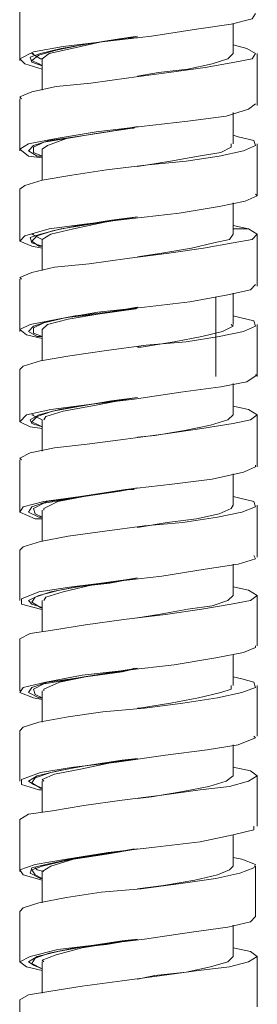
# Model space of a CAD drawing. Units: centimetres. Extents: x 2.7 to 20.1, y 10.4 to 23.
# Drawn here: x 19.3 to 19.5, y 14.1 to 14.8 of the extents above; entities that cross this region are included whole.
import ezdxf

# ---------------------------------------------------------------- set-up
doc = ezdxf.new("R2010")
doc.units = ezdxf.units.CM
doc.header["$MEASUREMENT"] = 0

# ---------------------------------------------------------------- blocks, each defined once
blk = doc.blocks.new('block 6843')
at = {"color": 7, "lineweight": 9, "true_color": 0xffffff}
blk.add_lwpolyline([(19.46512, 14.66461), (19.45788, 14.66461), (19.45427, 14.66461)], dxfattribs=at)
blk = doc.blocks.new('block 10841')
at = {"color": 7, "lineweight": 9, "true_color": 0xffffff}
blk.add_lwpolyline([(19.38797, 14.23426), (19.36627, 14.23065), (19.34337, 14.22703), (19.3277, 14.22221), (19.32167, 14.21859)], dxfattribs=at)
blk = doc.blocks.new('block 10842')
at = {"color": 7, "lineweight": 9, "true_color": 0xffffff}
blk.add_lwpolyline([(19.38797, 14.29695), (19.37109, 14.29454), (19.34819, 14.28972), (19.33011, 14.2861), (19.32167, 14.28248), (19.32287, 14.28128)], dxfattribs=at)
blk = doc.blocks.new('block 10843')
at = {"color": 7, "lineweight": 9, "true_color": 0xffffff}
blk.add_lwpolyline([(19.38797, 14.35963), (19.37712, 14.35722), (19.3518, 14.3536), (19.33372, 14.34999), (19.32287, 14.34517), (19.32287, 14.34396)], dxfattribs=at)
blk = doc.blocks.new('block 10844')
at = {"color": 7, "lineweight": 9, "true_color": 0xffffff}
blk.add_lwpolyline([(19.38797, 14.42232), (19.38194, 14.42111), (19.35662, 14.41749), (19.33613, 14.41267), (19.32408, 14.40906), (19.32287, 14.40665)], dxfattribs=at)
blk = doc.blocks.new('block 10862')
at = {"color": 7, "lineweight": 9, "true_color": 0xffffff}
blk.add_lwpolyline([(19.38797, 14.73574), (19.38435, 14.73453), (19.35904, 14.73091), (19.33854, 14.7273), (19.32528, 14.72247), (19.32167, 14.72006)], dxfattribs=at)
blk = doc.blocks.new('block 10863')
at = {"color": 7, "lineweight": 9, "true_color": 0xffffff}
blk.add_lwpolyline([(19.38797, 14.79842), (19.36386, 14.7948), (19.34216, 14.78998), (19.32649, 14.78636), (19.32167, 14.78275)], dxfattribs=at)
blk = doc.blocks.new('block 10866')
at = {"color": 7, "lineweight": 9, "true_color": 0xffffff}
blk.add_lwpolyline([(19.38797, 14.73574), (19.36747, 14.73212), (19.34457, 14.7285), (19.32649, 14.72609), (19.31564, 14.72247), (19.31202, 14.71886), (19.31805, 14.71524), (19.32167, 14.71524)], dxfattribs=at)
blk = doc.blocks.new('block 10867')
at = {"color": 7, "lineweight": 9, "true_color": 0xffffff}
blk.add_lwpolyline([(19.38797, 14.79721), (19.38194, 14.79721), (19.35662, 14.7936), (19.33493, 14.78998), (19.32046, 14.78636), (19.31323, 14.78395), (19.31443, 14.78034), (19.32167, 14.77793)], dxfattribs=at)
blk = doc.blocks.new('block 10921')
at = {"color": 7, "lineweight": 9, "true_color": 0xffffff}
blk.add_lwpolyline([(19.38797, 14.23426), (19.36386, 14.23065), (19.34095, 14.22703), (19.32408, 14.22342), (19.31443, 14.221), (19.31323, 14.21739), (19.32046, 14.21377), (19.32167, 14.21377)], dxfattribs=at)
blk = doc.blocks.new('block 10922')
at = {"color": 7, "lineweight": 9, "true_color": 0xffffff}
blk.add_lwpolyline([(19.38797, 14.29695), (19.37712, 14.29574), (19.35301, 14.29213), (19.33252, 14.28851), (19.31805, 14.28489), (19.31202, 14.28128), (19.31564, 14.27887), (19.32167, 14.27646)], dxfattribs=at)
blk = doc.blocks.new('block 10923')
at = {"color": 7, "lineweight": 9, "true_color": 0xffffff}
blk.add_lwpolyline([(19.38797, 14.35963), (19.36506, 14.35602), (19.34216, 14.3524), (19.32528, 14.34999), (19.31443, 14.34637), (19.31202, 14.34276), (19.31926, 14.33914), (19.32167, 14.33914)], dxfattribs=at)
blk = doc.blocks.new('block 10924')
at = {"color": 7, "lineweight": 9, "true_color": 0xffffff}
blk.add_lwpolyline([(19.38797, 14.42232), (19.37953, 14.42111), (19.35421, 14.41749), (19.33372, 14.41388), (19.31926, 14.41026), (19.31202, 14.40665), (19.31443, 14.40423), (19.32167, 14.40182)], dxfattribs=at)
blk = doc.blocks.new('block 10932')
at = {"color": 7, "lineweight": 9, "true_color": 0xffffff}
blk.add_lwpolyline([(19.38797, 14.17158), (19.37712, 14.17038), (19.35301, 14.16676), (19.33252, 14.16314), (19.31805, 14.15953), (19.31202, 14.15591), (19.31564, 14.1535), (19.32167, 14.15109)], dxfattribs=at)
blk = doc.blocks.new('block 10936')
at = {"color": 7, "lineweight": 9, "true_color": 0xffffff}
blk.add_lwpolyline([(19.38797, 14.17158), (19.3723, 14.16917), (19.34939, 14.16555), (19.33131, 14.16073), (19.32167, 14.15712), (19.32287, 14.15591)], dxfattribs=at)
blk = doc.blocks.new('block 10937')
at = {"color": 7, "lineweight": 9, "true_color": 0xffffff}
blk.add_lwpolyline([(19.38797, 14.485), (19.37591, 14.48259), (19.3506, 14.47897), (19.33252, 14.47536), (19.32287, 14.47053), (19.32287, 14.46933)], dxfattribs=at)
blk = doc.blocks.new('block 10938')
at = {"color": 7, "lineweight": 9, "true_color": 0xffffff}
blk.add_lwpolyline([(19.38797, 14.54768), (19.38073, 14.54648), (19.35542, 14.54166), (19.33613, 14.53804), (19.32408, 14.53442), (19.32287, 14.53201)], dxfattribs=at)
blk = doc.blocks.new('block 10939')
at = {"color": 7, "lineweight": 9, "true_color": 0xffffff}
blk.add_lwpolyline([(19.38797, 14.61037), (19.38676, 14.60916), (19.36024, 14.60555), (19.33975, 14.60193), (19.32528, 14.59831), (19.32167, 14.5947)], dxfattribs=at)
blk = doc.blocks.new('block 10940')
at = {"color": 7, "lineweight": 9, "true_color": 0xffffff}
blk.add_lwpolyline([(19.38797, 14.67305), (19.36506, 14.66943), (19.34337, 14.66461), (19.3277, 14.661), (19.32167, 14.65738)], dxfattribs=at)
blk = doc.blocks.new('block 10941')
at = {"color": 7, "lineweight": 9, "true_color": 0xffffff}
blk.add_lwpolyline([(19.38797, 14.485), (19.36627, 14.48138), (19.34337, 14.47777), (19.32528, 14.47536), (19.31443, 14.47174), (19.31202, 14.46812), (19.31926, 14.46451), (19.32167, 14.46451)], dxfattribs=at)
blk = doc.blocks.new('block 10942')
at = {"color": 7, "lineweight": 9, "true_color": 0xffffff}
blk.add_lwpolyline([(19.38797, 14.54768), (19.37953, 14.54648), (19.35421, 14.54286), (19.33372, 14.53925), (19.31926, 14.53563), (19.31323, 14.53201), (19.31443, 14.5296), (19.32167, 14.52719)], dxfattribs=at)
blk = doc.blocks.new('block 10943')
at = {"color": 7, "lineweight": 9, "true_color": 0xffffff}
blk.add_lwpolyline([(19.38797, 14.61037), (19.36747, 14.60675), (19.34457, 14.60434), (19.32649, 14.60072), (19.31564, 14.59711), (19.31202, 14.59349), (19.31805, 14.58987), (19.32167, 14.58987)], dxfattribs=at)
blk = doc.blocks.new('block 10944')
at = {"color": 7, "lineweight": 9, "true_color": 0xffffff}
blk.add_lwpolyline([(19.38797, 14.67305), (19.38073, 14.67185), (19.35662, 14.66823), (19.33493, 14.66461), (19.32046, 14.661), (19.31323, 14.65859), (19.31443, 14.65497), (19.32167, 14.65256)], dxfattribs=at)
blk = doc.blocks.new('block 10951')
at = {"color": 7, "lineweight": 9, "true_color": 0xffffff}
blk.add_lwpolyline([(19.32167, 14.78275), (19.32046, 14.78275), (19.31443, 14.78636), (19.31564, 14.78636)], dxfattribs=at)
blk = doc.blocks.new('block 10952')
at = {"color": 7, "lineweight": 9, "true_color": 0xffffff}
blk.add_lwpolyline([(19.32167, 14.65738), (19.31443, 14.661), (19.31564, 14.661)], dxfattribs=at)
blk = doc.blocks.new('block 10959')
at = {"color": 7, "lineweight": 9, "true_color": 0xffffff}
blk.add_lwpolyline([(19.32287, 14.21859), (19.31805, 14.2198), (19.31685, 14.221)], dxfattribs=at)
blk = doc.blocks.new('block 10960')
at = {"color": 7, "lineweight": 9, "true_color": 0xffffff}
blk.add_lwpolyline([(19.32167, 14.53201), (19.31443, 14.53563), (19.31564, 14.53563)], dxfattribs=at)
blk = doc.blocks.new('block 10966')
at = {"color": 7, "lineweight": 9, "true_color": 0xffffff}
blk.add_lwpolyline([(19.45306, 14.72368), (19.45306, 14.72127), (19.44583, 14.71765), (19.43016, 14.71524), (19.41087, 14.71163), (19.38797, 14.70801)], dxfattribs=at)
blk = doc.blocks.new('block 10967')
at = {"color": 7, "lineweight": 9, "true_color": 0xffffff}
blk.add_lwpolyline([(19.45427, 14.78636), (19.45065, 14.78275), (19.4398, 14.77913), (19.42293, 14.77551), (19.40243, 14.7731), (19.38797, 14.77069)], dxfattribs=at)
blk = doc.blocks.new('block 10970')
at = {"color": 7, "lineweight": 9, "true_color": 0xffffff}
blk.add_lwpolyline([(19.45427, 14.47295), (19.45306, 14.47053), (19.44462, 14.46692), (19.42895, 14.4633), (19.40846, 14.46089), (19.38797, 14.45727)], dxfattribs=at)
blk = doc.blocks.new('block 10971')
at = {"color": 7, "lineweight": 9, "true_color": 0xffffff}
blk.add_lwpolyline([(19.45427, 14.53563), (19.45065, 14.53201), (19.4386, 14.5284), (19.42051, 14.52478), (19.40002, 14.52116), (19.38797, 14.51996)], dxfattribs=at)
blk = doc.blocks.new('block 10972')
at = {"color": 7, "lineweight": 9, "true_color": 0xffffff}
blk.add_lwpolyline([(19.45306, 14.59831), (19.45427, 14.59711), (19.44703, 14.59349), (19.43257, 14.58987), (19.41328, 14.58626), (19.39038, 14.58264), (19.38797, 14.58264)], dxfattribs=at)
blk = doc.blocks.new('block 10973')
at = {"color": 7, "lineweight": 9, "true_color": 0xffffff}
blk.add_lwpolyline([(19.45427, 14.661), (19.45186, 14.65738), (19.44101, 14.65497), (19.42534, 14.65135), (19.40484, 14.64774), (19.38797, 14.64533)], dxfattribs=at)
blk = doc.blocks.new('block 10984')
at = {"color": 7, "lineweight": 9, "true_color": 0xffffff}
blk.add_lwpolyline([(19.45427, 14.22221), (19.45186, 14.2198), (19.44342, 14.21618), (19.42775, 14.21257), (19.40605, 14.20895), (19.38797, 14.20654)], dxfattribs=at)
blk = doc.blocks.new('block 10985')
at = {"color": 7, "lineweight": 9, "true_color": 0xffffff}
blk.add_lwpolyline([(19.45427, 14.28489), (19.44945, 14.28128), (19.43739, 14.27766), (19.41931, 14.27404), (19.39761, 14.27043), (19.38797, 14.26922)], dxfattribs=at)
blk = doc.blocks.new('block 10986')
at = {"color": 7, "lineweight": 9, "true_color": 0xffffff}
blk.add_lwpolyline([(19.45306, 14.34758), (19.45306, 14.34517), (19.44583, 14.34276), (19.43016, 14.33914), (19.41087, 14.33552), (19.38917, 14.33191), (19.38797, 14.33191)], dxfattribs=at)
blk = doc.blocks.new('block 10987')
at = {"color": 7, "lineweight": 9, "true_color": 0xffffff}
blk.add_lwpolyline([(19.45427, 14.41026), (19.45065, 14.40665), (19.4398, 14.40303), (19.42293, 14.40062), (19.40243, 14.397), (19.38797, 14.39459)], dxfattribs=at)
blk = doc.blocks.new('block 11010')
at = {"color": 7, "lineweight": 9, "true_color": 0xffffff}
blk.add_lwpolyline([(19.45427, 14.15953), (19.45065, 14.15591), (19.4386, 14.15229), (19.42172, 14.14868), (19.40002, 14.14627), (19.38797, 14.14386)], dxfattribs=at)
blk = doc.blocks.new('block 11046')
at = {"color": 7, "lineweight": 9, "true_color": 0xffffff}
blk.add_lwpolyline([(19.45427, 14.16555), (19.46632, 14.16314), (19.47114, 14.15953), (19.46512, 14.15591), (19.45186, 14.15229), (19.43016, 14.14988), (19.40484, 14.14627), (19.37712, 14.14265), (19.34939, 14.13903), (19.3277, 14.13542), (19.31202, 14.13301), (19.306, 14.12939), (19.306, 14.12818)], dxfattribs=at)
blk = doc.blocks.new('block 11116')
at = {"color": 7, "lineweight": 9, "true_color": 0xffffff}
blk.add_lwpolyline([(19.32167, 14.33914), (19.31685, 14.34155), (19.31564, 14.34517), (19.32287, 14.34878), (19.33734, 14.35119), (19.35783, 14.35481), (19.38194, 14.35843), (19.38556, 14.35963)], dxfattribs=at)
blk = doc.blocks.new('block 11117')
at = {"color": 7, "lineweight": 9, "true_color": 0xffffff}
blk.add_lwpolyline([(19.32167, 14.27646), (19.32046, 14.27646), (19.31443, 14.28007), (19.31685, 14.28369), (19.3277, 14.2873), (19.34578, 14.29092), (19.36868, 14.29454), (19.38797, 14.29695)], dxfattribs=at)
blk = doc.blocks.new('block 11118')
at = {"color": 7, "lineweight": 9, "true_color": 0xffffff}
blk.add_lwpolyline([(19.32167, 14.21377), (19.31685, 14.21618), (19.31443, 14.2198), (19.32167, 14.22221), (19.33613, 14.22583), (19.35542, 14.22944), (19.37953, 14.23306), (19.38556, 14.23426)], dxfattribs=at)
blk = doc.blocks.new('block 11119')
at = {"color": 7, "lineweight": 9, "true_color": 0xffffff}
blk.add_lwpolyline([(19.32167, 14.15109), (19.31443, 14.1547), (19.31685, 14.15832), (19.32649, 14.16194), (19.34457, 14.16555), (19.36627, 14.16796), (19.38797, 14.17158)], dxfattribs=at)
blk = doc.blocks.new('block 11120')
at = {"color": 7, "lineweight": 9, "true_color": 0xffffff}
blk.add_lwpolyline([(19.32167, 14.33793), (19.31564, 14.33914), (19.306, 14.34276), (19.30841, 14.34637), (19.32408, 14.34999), (19.34939, 14.35481), (19.38073, 14.35843), (19.41328, 14.36204), (19.44221, 14.36686), (19.4615, 14.37048), (19.46994, 14.3741), (19.46994, 14.3753)], dxfattribs=at)
blk = doc.blocks.new('block 11121')
at = {"color": 7, "lineweight": 9, "true_color": 0xffffff}
blk.add_lwpolyline([(19.32167, 14.27525), (19.31926, 14.27525), (19.3072, 14.27887), (19.3072, 14.28248), (19.32046, 14.2873), (19.34337, 14.29092), (19.3735, 14.29454), (19.40726, 14.29936), (19.43619, 14.30298), (19.45788, 14.30659), (19.46994, 14.31141), (19.46873, 14.31262)], dxfattribs=at)
blk = doc.blocks.new('block 11122')
at = {"color": 7, "lineweight": 9, "true_color": 0xffffff}
blk.add_lwpolyline([(19.32167, 14.21257), (19.30841, 14.21618), (19.306, 14.2198), (19.31685, 14.22342), (19.33854, 14.22703), (19.36747, 14.23185), (19.40002, 14.23547), (19.43136, 14.23909), (19.45427, 14.24391), (19.46873, 14.24752), (19.46873, 14.24994)], dxfattribs=at)
blk = doc.blocks.new('block 11123')
at = {"color": 7, "lineweight": 9, "true_color": 0xffffff}
blk.add_lwpolyline([(19.32167, 14.14988), (19.31082, 14.15229), (19.306, 14.15591), (19.31323, 14.15953), (19.33252, 14.16435), (19.36145, 14.16796), (19.39279, 14.17158), (19.42534, 14.1764), (19.45065, 14.18002), (19.46632, 14.18364), (19.46994, 14.18725)], dxfattribs=at)
blk = doc.blocks.new('block 11124')
at = {"color": 7, "lineweight": 9, "true_color": 0xffffff}
blk.add_lwpolyline([(19.45427, 14.22824), (19.4603, 14.22703), (19.46994, 14.22342), (19.46873, 14.221), (19.45909, 14.21739), (19.44221, 14.21377), (19.4181, 14.21016), (19.39038, 14.20654), (19.36265, 14.20413), (19.33854, 14.20051), (19.31926, 14.1969), (19.30841, 14.19328), (19.306, 14.19087)], dxfattribs=at)
blk = doc.blocks.new('block 11125')
at = {"color": 7, "lineweight": 9, "true_color": 0xffffff}
blk.add_lwpolyline([(19.45427, 14.29092), (19.46632, 14.28851), (19.47114, 14.28489), (19.46512, 14.28128), (19.45186, 14.27766), (19.43136, 14.27525), (19.40484, 14.27163), (19.37712, 14.26802), (19.3506, 14.2644), (19.3289, 14.26078), (19.31202, 14.25837), (19.306, 14.25476), (19.306, 14.25355)], dxfattribs=at)
blk = doc.blocks.new('block 11126')
at = {"color": 7, "lineweight": 9, "true_color": 0xffffff}
blk.add_lwpolyline([(19.45427, 14.3536), (19.4603, 14.3524), (19.46873, 14.34999), (19.46994, 14.34637), (19.4603, 14.34276), (19.44342, 14.33914), (19.41931, 14.33552), (19.39279, 14.33191), (19.36386, 14.3295), (19.33975, 14.32588), (19.31926, 14.32226), (19.30841, 14.31865), (19.306, 14.31624)], dxfattribs=at)
blk = doc.blocks.new('block 11127')
at = {"color": 7, "lineweight": 9, "true_color": 0xffffff}
blk.add_lwpolyline([(19.45427, 14.41629), (19.46512, 14.41388), (19.47114, 14.41026), (19.46632, 14.40665), (19.45306, 14.40423), (19.43257, 14.40062), (19.40726, 14.397), (19.37832, 14.39339), (19.3518, 14.38977), (19.3289, 14.38615), (19.31323, 14.38374), (19.306, 14.38012), (19.306, 14.37892)], dxfattribs=at)
blk = doc.blocks.new('block 11138')
at = {"color": 7, "lineweight": 9, "true_color": 0xffffff}
blk.add_lwpolyline([(19.32167, 14.77793), (19.31926, 14.77913), (19.31443, 14.78154), (19.31926, 14.78516), (19.33131, 14.78878), (19.34939, 14.79239), (19.3723, 14.79601), (19.38797, 14.79842)], dxfattribs=at)
blk = doc.blocks.new('block 11139')
at = {"color": 7, "lineweight": 9, "true_color": 0xffffff}
blk.add_lwpolyline([(19.32167, 14.71524), (19.31564, 14.71765), (19.31564, 14.72127), (19.32287, 14.72489), (19.33854, 14.7273), (19.35904, 14.73091), (19.38315, 14.73453), (19.38556, 14.73453)], dxfattribs=at)
blk = doc.blocks.new('block 11140')
at = {"color": 7, "lineweight": 9, "true_color": 0xffffff}
blk.add_lwpolyline([(19.32167, 14.65256), (19.31926, 14.65256), (19.31443, 14.65617), (19.31805, 14.65979), (19.3289, 14.66341), (19.34698, 14.66702), (19.36989, 14.67064), (19.38797, 14.67305)], dxfattribs=at)
blk = doc.blocks.new('block 11142')
at = {"color": 7, "lineweight": 9, "true_color": 0xffffff}
blk.add_lwpolyline([(19.32167, 14.77551), (19.30961, 14.77913), (19.306, 14.78275), (19.31564, 14.78757), (19.33613, 14.79119), (19.36506, 14.7948), (19.39761, 14.79842), (19.42895, 14.80324), (19.45306, 14.80686), (19.46753, 14.81047), (19.46994, 14.81409)], dxfattribs=at)
blk = doc.blocks.new('block 11143')
at = {"color": 7, "lineweight": 9, "true_color": 0xffffff}
blk.add_lwpolyline([(19.32167, 14.71404), (19.31202, 14.71524), (19.306, 14.72006), (19.31202, 14.72368), (19.33131, 14.7273), (19.35904, 14.73212), (19.39038, 14.73574), (19.42293, 14.73935), (19.44945, 14.74297), (19.46512, 14.74779), (19.46994, 14.75141)], dxfattribs=at)
blk = doc.blocks.new('block 11144')
at = {"color": 7, "lineweight": 9, "true_color": 0xffffff}
blk.add_lwpolyline([(19.32167, 14.65135), (19.31443, 14.65256), (19.306, 14.65617), (19.30961, 14.65979), (19.32649, 14.66461), (19.35301, 14.66823), (19.38435, 14.67185), (19.4169, 14.67546), (19.44462, 14.68028), (19.46271, 14.6839), (19.47114, 14.68752), (19.46994, 14.68872)], dxfattribs=at)
blk = doc.blocks.new('block 11146')
at = {"color": 7, "lineweight": 9, "true_color": 0xffffff}
blk.add_lwpolyline([(19.45427, 14.66702), (19.46512, 14.66461)], dxfattribs=at)
blk = doc.blocks.new('block 11147')
at = {"color": 7, "lineweight": 9, "true_color": 0xffffff}
blk.add_lwpolyline([(19.45427, 14.72971), (19.45788, 14.7285), (19.46873, 14.72609), (19.46994, 14.72247), (19.4615, 14.71886), (19.44462, 14.71524), (19.42172, 14.71163), (19.3952, 14.70921), (19.36627, 14.7056), (19.34216, 14.70198), (19.32167, 14.69837), (19.30961, 14.69475), (19.306, 14.69234)], dxfattribs=at)
blk = doc.blocks.new('block 11148')
at = {"color": 7, "lineweight": 9, "true_color": 0xffffff}
blk.add_lwpolyline([(19.45427, 14.79239), (19.46391, 14.78998), (19.46994, 14.78636), (19.46753, 14.78275), (19.45547, 14.78034), (19.43498, 14.77672), (19.40967, 14.7731), (19.38194, 14.76949), (19.35542, 14.76587), (19.33131, 14.76346), (19.31443, 14.75984), (19.306, 14.75623), (19.3072, 14.75502)], dxfattribs=at)
blk = doc.blocks.new('block 11183')
at = {"color": 7, "lineweight": 9, "true_color": 0xffffff}
blk.add_lwpolyline([(19.32167, 14.58987), (19.31564, 14.59229), (19.31564, 14.5959), (19.32287, 14.59952), (19.33854, 14.60313), (19.36024, 14.60555), (19.38435, 14.60916), (19.38556, 14.60916)], dxfattribs=at)
blk = doc.blocks.new('block 11184')
at = {"color": 7, "lineweight": 9, "true_color": 0xffffff}
blk.add_lwpolyline([(19.32167, 14.52719), (19.31926, 14.5284), (19.31443, 14.53081), (19.31805, 14.53442), (19.3289, 14.53804), (19.34819, 14.54166), (19.36989, 14.54527), (19.38797, 14.54768)], dxfattribs=at)
blk = doc.blocks.new('block 11185')
at = {"color": 7, "lineweight": 9, "true_color": 0xffffff}
blk.add_lwpolyline([(19.32167, 14.46451), (19.31685, 14.46692), (19.31564, 14.47053), (19.32287, 14.47415), (19.33734, 14.47656), (19.35783, 14.48018), (19.38194, 14.48379), (19.38556, 14.48379)], dxfattribs=at)
blk = doc.blocks.new('block 11186')
at = {"color": 7, "lineweight": 9, "true_color": 0xffffff}
blk.add_lwpolyline([(19.32167, 14.40182), (19.32046, 14.40182), (19.31443, 14.40544), (19.31685, 14.40906), (19.3277, 14.41267), (19.34578, 14.41629), (19.36868, 14.4187), (19.38797, 14.42232)], dxfattribs=at)
blk = doc.blocks.new('block 11187')
at = {"color": 7, "lineweight": 9, "true_color": 0xffffff}
blk.add_lwpolyline([(19.32167, 14.58867), (19.31082, 14.59108), (19.306, 14.5947), (19.31323, 14.59831), (19.33252, 14.60193), (19.36024, 14.60675), (19.39279, 14.61037), (19.42413, 14.61398), (19.45065, 14.61881), (19.46632, 14.62242), (19.46994, 14.62604)], dxfattribs=at)
blk = doc.blocks.new('block 11188')
at = {"color": 7, "lineweight": 9, "true_color": 0xffffff}
blk.add_lwpolyline([(19.32167, 14.52599), (19.31323, 14.52719), (19.306, 14.53081), (19.31082, 14.53563), (19.3277, 14.53925), (19.35421, 14.54286), (19.38556, 14.54648), (19.4181, 14.5513), (19.44583, 14.55492), (19.46391, 14.55853), (19.47114, 14.56335), (19.46994, 14.56335)], dxfattribs=at)
blk = doc.blocks.new('block 11189')
at = {"color": 7, "lineweight": 9, "true_color": 0xffffff}
blk.add_lwpolyline([(19.32167, 14.4633), (19.31685, 14.4633), (19.306, 14.46812), (19.30841, 14.47174), (19.32287, 14.47536), (19.34819, 14.47897), (19.37953, 14.48379), (19.41208, 14.48741), (19.4398, 14.49103), (19.4615, 14.49585), (19.46994, 14.49947), (19.46994, 14.50067)], dxfattribs=at)
blk = doc.blocks.new('block 11190')
at = {"color": 7, "lineweight": 9, "true_color": 0xffffff}
blk.add_lwpolyline([(19.32167, 14.40062), (19.32046, 14.40062), (19.3072, 14.40423), (19.3072, 14.40785), (19.31926, 14.41267), (19.34216, 14.41629), (19.3723, 14.4199), (19.40484, 14.42352), (19.43498, 14.42834), (19.45788, 14.43196), (19.46994, 14.43558), (19.46873, 14.43799)], dxfattribs=at)
blk = doc.blocks.new('block 11191')
at = {"color": 7, "lineweight": 9, "true_color": 0xffffff}
blk.add_lwpolyline([(19.45427, 14.47897), (19.45909, 14.47777), (19.46873, 14.47536), (19.46994, 14.47174), (19.4603, 14.46812), (19.44342, 14.46451), (19.41931, 14.46089), (19.39279, 14.45848), (19.36506, 14.45486), (19.33975, 14.45125), (19.32046, 14.44763), (19.30841, 14.44401), (19.306, 14.4416)], dxfattribs=at)
blk = doc.blocks.new('block 11192')
at = {"color": 7, "lineweight": 9, "true_color": 0xffffff}
blk.add_lwpolyline([(19.45427, 14.54166), (19.46512, 14.53925), (19.47114, 14.53563), (19.46632, 14.53201), (19.45427, 14.5296), (19.43257, 14.52599), (19.40726, 14.52237), (19.37953, 14.51875), (19.35301, 14.51514), (19.33011, 14.51273), (19.31323, 14.50911), (19.306, 14.50549), (19.3072, 14.50429)], dxfattribs=at)
blk = doc.blocks.new('block 11193')
at = {"color": 7, "lineweight": 9, "true_color": 0xffffff}
blk.add_lwpolyline([(19.45427, 14.60434), (19.45909, 14.60313), (19.46873, 14.60072), (19.46994, 14.59711), (19.4615, 14.59349), (19.44462, 14.58987), (19.42172, 14.58626), (19.394, 14.58385), (19.36627, 14.58023), (19.34095, 14.57661), (19.32046, 14.573), (19.30841, 14.56938), (19.306, 14.56697)], dxfattribs=at)
blk = doc.blocks.new('block 11194')
at = {"color": 7, "lineweight": 9, "true_color": 0xffffff}
blk.add_lwpolyline([(19.46512, 14.66461), (19.47114, 14.661), (19.46753, 14.65738), (19.45427, 14.65497), (19.43377, 14.65135), (19.40967, 14.64774), (19.38073, 14.64412), (19.35421, 14.6405), (19.33011, 14.63809), (19.31443, 14.63448), (19.306, 14.63086), (19.3072, 14.62965)], dxfattribs=at)
blk = doc.blocks.new('block 11280')
at = {"color": 7, "lineweight": 9, "true_color": 0xffffff}
blk.add_lwpolyline([(19.32167, 14.15591), (19.32167, 14.14144), (19.32167, 14.13421)], dxfattribs=at)
blk = doc.blocks.new('block 11281')
at = {"color": 7, "lineweight": 9, "true_color": 0xffffff}
blk.add_lwpolyline([(19.45427, 14.15953), (19.45427, 14.17279), (19.45427, 14.18122)], dxfattribs=at)
blk = doc.blocks.new('block 11323')
at = {"color": 7, "lineweight": 9, "true_color": 0xffffff}
blk.add_lwpolyline([(19.32167, 14.21859), (19.32167, 14.20413), (19.32167, 14.1969)], dxfattribs=at)
blk = doc.blocks.new('block 11324')
at = {"color": 7, "lineweight": 9, "true_color": 0xffffff}
blk.add_lwpolyline([(19.32167, 14.28128), (19.32167, 14.26681), (19.32167, 14.25958)], dxfattribs=at)
blk = doc.blocks.new('block 11325')
at = {"color": 7, "lineweight": 9, "true_color": 0xffffff}
blk.add_lwpolyline([(19.32167, 14.34396), (19.32167, 14.3295), (19.32167, 14.32226)], dxfattribs=at)
blk = doc.blocks.new('block 11326')
at = {"color": 7, "lineweight": 9, "true_color": 0xffffff}
blk.add_lwpolyline([(19.32167, 14.40665), (19.32167, 14.39218), (19.32167, 14.38495)], dxfattribs=at)
blk = doc.blocks.new('block 11327')
at = {"color": 7, "lineweight": 9, "true_color": 0xffffff}
blk.add_lwpolyline([(19.45427, 14.41026), (19.45427, 14.42352), (19.45427, 14.43196)], dxfattribs=at)
blk = doc.blocks.new('block 11328')
at = {"color": 7, "lineweight": 9, "true_color": 0xffffff}
blk.add_lwpolyline([(19.45427, 14.34758), (19.45427, 14.36084), (19.45427, 14.36928)], dxfattribs=at)
blk = doc.blocks.new('block 11329')
at = {"color": 7, "lineweight": 9, "true_color": 0xffffff}
blk.add_lwpolyline([(19.45427, 14.28489), (19.45427, 14.29815), (19.45427, 14.30659)], dxfattribs=at)
blk = doc.blocks.new('block 11330')
at = {"color": 7, "lineweight": 9, "true_color": 0xffffff}
blk.add_lwpolyline([(19.45427, 14.22221), (19.45427, 14.23547), (19.45427, 14.24391)], dxfattribs=at)
blk = doc.blocks.new('block 11337')
at = {"color": 7, "lineweight": 9, "true_color": 0xffffff}
blk.add_lwpolyline([(19.32167, 14.72006), (19.32167, 14.7056), (19.32167, 14.69837)], dxfattribs=at)
blk = doc.blocks.new('block 11338')
at = {"color": 7, "lineweight": 9, "true_color": 0xffffff}
blk.add_lwpolyline([(19.32167, 14.78275), (19.32167, 14.76828), (19.32167, 14.76105)], dxfattribs=at)
blk = doc.blocks.new('block 11342')
at = {"color": 7, "lineweight": 9, "true_color": 0xffffff}
blk.add_lwpolyline([(19.45427, 14.78636), (19.45427, 14.79962), (19.45427, 14.80686)], dxfattribs=at)
blk = doc.blocks.new('block 11343')
at = {"color": 7, "lineweight": 9, "true_color": 0xffffff}
blk.add_lwpolyline([(19.45427, 14.72368), (19.45427, 14.73694), (19.45427, 14.74538)], dxfattribs=at)
blk = doc.blocks.new('block 11359')
at = {"color": 7, "lineweight": 9, "true_color": 0xffffff}
blk.add_lwpolyline([(19.32167, 14.46933), (19.32167, 14.45486), (19.32167, 14.44763)], dxfattribs=at)
blk = doc.blocks.new('block 11360')
at = {"color": 7, "lineweight": 9, "true_color": 0xffffff}
blk.add_lwpolyline([(19.32167, 14.53201), (19.32167, 14.51755), (19.32167, 14.51031)], dxfattribs=at)
blk = doc.blocks.new('block 11361')
at = {"color": 7, "lineweight": 9, "true_color": 0xffffff}
blk.add_lwpolyline([(19.32167, 14.5947), (19.32167, 14.58023), (19.32167, 14.573)], dxfattribs=at)
blk = doc.blocks.new('block 11362')
at = {"color": 7, "lineweight": 9, "true_color": 0xffffff}
blk.add_lwpolyline([(19.32167, 14.65738), (19.32167, 14.64291), (19.32167, 14.63568)], dxfattribs=at)
blk = doc.blocks.new('block 11363')
at = {"color": 7, "lineweight": 9, "true_color": 0xffffff}
blk.add_lwpolyline([(19.45427, 14.661), (19.45427, 14.67426), (19.45427, 14.68269)], dxfattribs=at)
blk = doc.blocks.new('block 11364')
at = {"color": 7, "lineweight": 9, "true_color": 0xffffff}
blk.add_lwpolyline([(19.45427, 14.59831), (19.45427, 14.61157), (19.45427, 14.62001)], dxfattribs=at)
blk = doc.blocks.new('block 11365')
at = {"color": 7, "lineweight": 9, "true_color": 0xffffff}
blk.add_lwpolyline([(19.45427, 14.53563), (19.45427, 14.54889), (19.45427, 14.55733)], dxfattribs=at)
blk = doc.blocks.new('block 11366')
at = {"color": 7, "lineweight": 9, "true_color": 0xffffff}
blk.add_lwpolyline([(19.45427, 14.47295), (19.45427, 14.48621), (19.45427, 14.49464)], dxfattribs=at)
blk = doc.blocks.new('block 11389')
at = {"color": 7, "lineweight": 9, "true_color": 0xffffff}
blk.add_lwpolyline([(19.306, 14.12818), (19.306, 14.11131), (19.306, 14.09323)], dxfattribs=at)
blk = doc.blocks.new('block 11390')
at = {"color": 7, "lineweight": 9, "true_color": 0xffffff}
blk.add_lwpolyline([(19.47114, 14.12457), (19.47114, 14.14144), (19.47114, 14.15953)], dxfattribs=at)
blk = doc.blocks.new('block 11433')
at = {"color": 7, "lineweight": 9, "true_color": 0xffffff}
blk.add_lwpolyline([(19.306, 14.19087), (19.306, 14.17279), (19.306, 14.15591)], dxfattribs=at)
blk = doc.blocks.new('block 11434')
at = {"color": 7, "lineweight": 9, "true_color": 0xffffff}
blk.add_lwpolyline([(19.306, 14.25355), (19.306, 14.23547), (19.306, 14.21859)], dxfattribs=at)
blk = doc.blocks.new('block 11435')
at = {"color": 7, "lineweight": 9, "true_color": 0xffffff}
blk.add_lwpolyline([(19.306, 14.31624), (19.306, 14.29815), (19.306, 14.28128)], dxfattribs=at)
blk = doc.blocks.new('block 11436')
at = {"color": 7, "lineweight": 9, "true_color": 0xffffff}
blk.add_lwpolyline([(19.306, 14.37892), (19.306, 14.36084), (19.306, 14.34396)], dxfattribs=at)
blk = doc.blocks.new('block 11437')
at = {"color": 7, "lineweight": 9, "true_color": 0xffffff}
blk.add_lwpolyline([(19.47114, 14.3753), (19.47114, 14.39218), (19.47114, 14.41026)], dxfattribs=at)
blk = doc.blocks.new('block 11438')
at = {"color": 7, "lineweight": 9, "true_color": 0xffffff}
blk.add_lwpolyline([(19.47114, 14.31262), (19.47114, 14.3295), (19.47114, 14.34758)], dxfattribs=at)
blk = doc.blocks.new('block 11439')
at = {"color": 7, "lineweight": 9, "true_color": 0xffffff}
blk.add_lwpolyline([(19.47114, 14.24994), (19.47114, 14.26681), (19.47114, 14.28489)], dxfattribs=at)
blk = doc.blocks.new('block 11440')
at = {"color": 7, "lineweight": 9, "true_color": 0xffffff}
blk.add_lwpolyline([(19.46994, 14.18725), (19.46994, 14.20413), (19.46994, 14.22221)], dxfattribs=at)
blk = doc.blocks.new('block 11446')
at = {"color": 7, "lineweight": 9, "true_color": 0xffffff}
blk.add_lwpolyline([(19.306, 14.69234), (19.306, 14.67426), (19.306, 14.65617)], dxfattribs=at)
blk = doc.blocks.new('block 11447')
at = {"color": 7, "lineweight": 9, "true_color": 0xffffff}
blk.add_lwpolyline([(19.306, 14.75502), (19.306, 14.73694), (19.306, 14.71886)], dxfattribs=at)
blk = doc.blocks.new('block 11448')
at = {"color": 7, "lineweight": 9, "true_color": 0xffffff}
blk.add_lwpolyline([(19.306, 14.81771), (19.306, 14.79962), (19.306, 14.78154)], dxfattribs=at)
blk = doc.blocks.new('block 11451')
at = {"color": 7, "lineweight": 9, "true_color": 0xffffff}
blk.add_lwpolyline([(19.47114, 14.7502), (19.47114, 14.76828), (19.47114, 14.78636)], dxfattribs=at)
blk = doc.blocks.new('block 11452')
at = {"color": 7, "lineweight": 9, "true_color": 0xffffff}
blk.add_lwpolyline([(19.47114, 14.68752), (19.47114, 14.7056), (19.47114, 14.72368)], dxfattribs=at)
blk = doc.blocks.new('block 11468')
at = {"color": 7, "lineweight": 9, "true_color": 0xffffff}
blk.add_lwpolyline([(19.306, 14.4416), (19.306, 14.42352), (19.306, 14.40665)], dxfattribs=at)
blk = doc.blocks.new('block 11469')
at = {"color": 7, "lineweight": 9, "true_color": 0xffffff}
blk.add_lwpolyline([(19.306, 14.50429), (19.306, 14.48621), (19.306, 14.46812)], dxfattribs=at)
blk = doc.blocks.new('block 11470')
at = {"color": 7, "lineweight": 9, "true_color": 0xffffff}
blk.add_lwpolyline([(19.306, 14.56697), (19.306, 14.54889), (19.306, 14.53081)], dxfattribs=at)
blk = doc.blocks.new('block 11471')
at = {"color": 7, "lineweight": 9, "true_color": 0xffffff}
blk.add_lwpolyline([(19.306, 14.62965), (19.306, 14.61157), (19.306, 14.59349)], dxfattribs=at)
blk = doc.blocks.new('block 11472')
at = {"color": 7, "lineweight": 9, "true_color": 0xffffff}
blk.add_lwpolyline([(19.47114, 14.62483), (19.47114, 14.64291), (19.47114, 14.661)], dxfattribs=at)
blk = doc.blocks.new('block 11473')
at = {"color": 7, "lineweight": 9, "true_color": 0xffffff}
blk.add_lwpolyline([(19.47114, 14.56215), (19.47114, 14.58023), (19.47114, 14.59831)], dxfattribs=at)
blk = doc.blocks.new('block 11474')
at = {"color": 7, "lineweight": 9, "true_color": 0xffffff}
blk.add_lwpolyline([(19.47114, 14.49947), (19.47114, 14.51755), (19.47114, 14.53563)], dxfattribs=at)
blk = doc.blocks.new('block 11475')
at = {"color": 7, "lineweight": 9, "true_color": 0xffffff}
blk.add_lwpolyline([(19.47114, 14.43678), (19.47114, 14.45486), (19.47114, 14.47295)], dxfattribs=at)
blk = doc.blocks.new('block 11487')
at = {"color": 7, "lineweight": 9, "true_color": 0xffffff}
blk.add_lwpolyline([(19.44221, 14.56215), (19.44221, 14.6176)], dxfattribs=at)

msp = doc.modelspace()

# ---------------------------------------------------------------- block references
for name in ['block 11448', 'block 11142', 'block 11342', 'block 11138', 'block 10863', 'block 11148', 'block 10867', 'block 10951', 'block 10967', 'block 11451', 'block 11338', 'block 11447', 'block 11143', 'block 11343', 'block 11147', 'block 10866', 'block 11139', 'block 10862', 'block 10966', 'block 11452', 'block 11337', 'block 11446', 'block 11144', 'block 11363', 'block 10944', 'block 11140', 'block 10940', 'block 11194', 'block 10952', 'block 10973', 'block 11146', 'block 6843', 'block 11472', 'block 11362', 'block 11471', 'block 11187', 'block 11364', 'block 11487', 'block 10943', 'block 11183', 'block 10939', 'block 11193', 'block 11361', 'block 10972', 'block 11473', 'block 11470', 'block 11188', 'block 11365', 'block 10942', 'block 11184', 'block 10938', 'block 11192', 'block 10960', 'block 11360', 'block 10971', 'block 11474', 'block 11469', 'block 11189', 'block 11366', 'block 10941', 'block 11185', 'block 10937', 'block 11191', 'block 10970', 'block 11475', 'block 11359', 'block 11468', 'block 11190', 'block 11327', 'block 10924', 'block 11186', 'block 10844', 'block 11127', 'block 10987', 'block 11437', 'block 11326', 'block 11436', 'block 11120', 'block 11328', 'block 11126', 'block 10923', 'block 11116', 'block 10843', 'block 10986', 'block 11438', 'block 11325', 'block 11435', 'block 11121', 'block 11329', 'block 10922', 'block 11117', 'block 10842', 'block 11125', 'block 11324', 'block 10985', 'block 11439', 'block 11434', 'block 11122', 'block 11330', 'block 10921', 'block 11118', 'block 10841', 'block 11124', 'block 10959', 'block 11323', 'block 10984', 'block 11440', 'block 11433', 'block 11123', 'block 11281', 'block 10932', 'block 11119', 'block 10936', 'block 11046', 'block 11280', 'block 11010', 'block 11390', 'block 11389']:
    msp.add_blockref(name, (0, 0))

doc.saveas('drawing.dxf')
